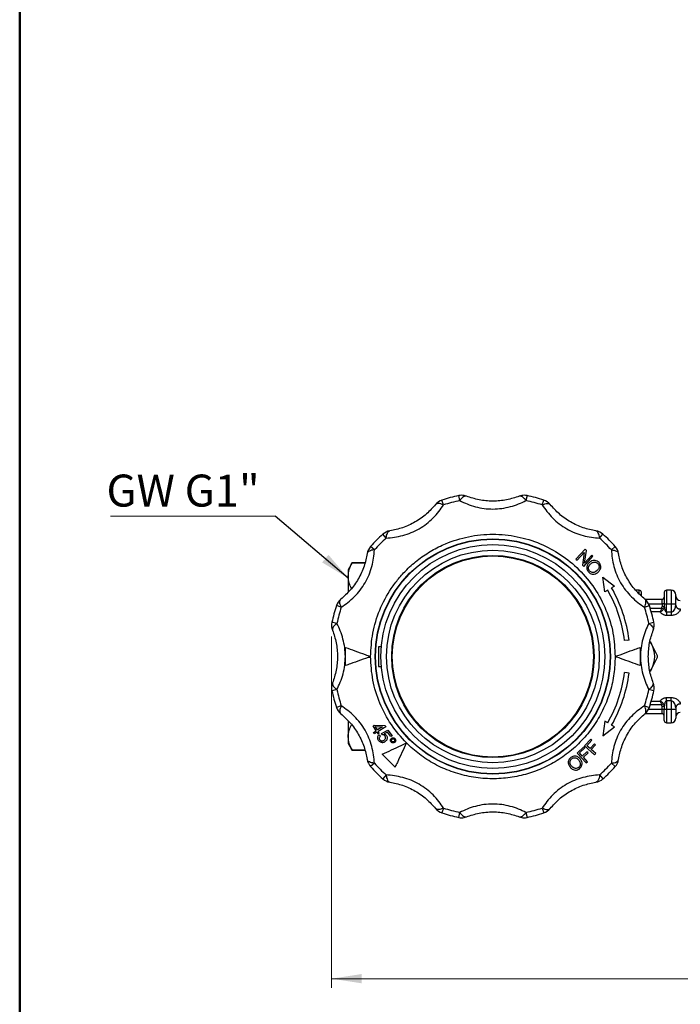
# Model space of a CAD drawing. Units: millimetres. Extents: x 10 to 416, y 10 to 287.
# Drawn here: x 10 to 82, y 83 to 190 of the extents above; entities that cross this region are included whole.
import ezdxf

# ---------------------------------------------------------------- set-up
doc = ezdxf.new("R2010")
doc.units = ezdxf.units.MM
doc.header["$PDSIZE"] = -1
doc.styles.add('SLDTEXTSTYLE1', font='TXT', dxfattribs={"width": 0.75})
doc.dimstyles.new('SLDDIMSTYLE0', dxfattribs={"dimtxt": 3.5, "dimasz": 3.302, "dimexe": 0, "dimexo": 0.0625, "dimgap": 0.875, "dimtad": 1, "dimlfac": 2, "dimrnd": 1e-09, "dimzin": 12, "dimdsep": 46, "dimtxsty": 'SLDTEXTSTYLE1', "dimsah": 1, "dimcen": 0.09, "dimadec": 0, "dimazin": 3, "dimtfac": 1, "dimtofl": 0, "dimtmove": 0, "dimatfit": 3, "dimfxl": 1, "dimfrac": 2, "dimtolj": 1, "dimtzin": 12, "dimarcsym": 0})
doc.dimstyles.new('SLDDIMSTYLE1', dxfattribs={"dimtxt": 0.18, "dimasz": 3.302, "dimexe": 0, "dimexo": 0.0625, "dimgap": 0, "dimtad": 0, "dimtih": 1, "dimtoh": 1, "dimdec": 0, "dimrnd": 1e-09, "dimzin": 0, "dimdsep": 46, "dimtxsty": 'Standard', "dimsah": 1, "dimcen": 0.09, "dimadec": 0, "dimazin": 0, "dimtfac": 3.302, "dimtdec": 0, "dimtofl": 0, "dimtmove": 0, "dimatfit": 3, "dimfxl": 1, "dimfrac": 2, "dimtolj": 1, "dimtzin": 0, "dimarcsym": 0})

# ---------------------------------------------------------------- blocks, each defined once
blk = doc.blocks.new('_D')
at = {"color": 150, "linetype": 'Continuous', "lineweight": 0}
for p, q in [((44.12, 122.76), (44.12, 84.32)), ((249.9, 121.29), (249.9, 84.32)), ((44.12, 85.32), (249.9, 85.32))]:
    blk.add_line(p, q, dxfattribs=at)
at = {"color": 150, "linetype": 'Continuous', "lineweight": 18}
for points in [[(44.12, 85.32), (47.42, 84.81), (47.42, 85.83)], [(249.9, 85.32), (246.59, 85.83), (246.59, 84.81)]]:
    blk.add_solid(points, dxfattribs=at)
at = {"color": 150, "linetype": 'Continuous', "lineweight": 18, "insert": (143.13, 89.83), "char_height": 3.5, "attachment_point": 1, "style": 'SLDTEXTSTYLE1'}
blk.add_mtext('412', dxfattribs=at)
blk = doc.blocks.new('SW_NOTE_0_4')
at = {"color": 0, "linetype": 'Continuous', "lineweight": 0}
blk.add_line((-18.03, 0), (0, 0), dxfattribs=at)
at = {"color": 0, "linetype": 'Continuous', "lineweight": 0, "insert": (-18.46, 4.54), "char_height": 3.5, "attachment_point": 1, "style": 'SLDTEXTSTYLE1'}
blk.add_mtext('GW G1"', dxfattribs=at)

msp = doc.modelspace()

# ---------------------------------------------------------------- linework, layer by layer
at = {"color": 7, "linetype": 'Continuous', "lineweight": 50}
msp.add_line((10, 10), (10, 287), dxfattribs=at)
at = {"color": 7, "linetype": 'Continuous', "lineweight": 25}
for p, q in [((58.133, 137.6239), (58.0161, 138.1741)), ((65.4951, 138.1741), (65.3783, 137.6239)), ((56.3644, 137.15), (56.1905, 137.6849)), ((67.1468, 137.15), (67.3208, 137.6849)), ((50.0898, 133.5274), (49.7135, 133.9454)), ((73.4215, 133.5274), (73.7978, 133.9454)), ((48.7951, 132.2327), (48.377, 132.609)), ((74.7161, 132.2327), (75.1342, 132.609)), ((71.8343, 132.3189), (70.8322, 131.2176)), ((70.9719, 131.0905), (71.7585, 131.955)), ((71.7585, 131.955), (71.5503, 130.5641)), ((71.6999, 130.428), (72.702, 131.5292)), ((71.7748, 130.791), (71.9839, 132.1828)), ((72.5623, 131.6563), (71.7748, 130.791)), ((71.9839, 132.1828), (71.8343, 132.3189)), ((72.702, 131.5292), (72.5623, 131.6563)), ((46.3636, 130.8168), (45.9306, 130.0668)), ((47.7556, 130.8168), (46.3636, 130.8168)), ((46.3636, 130.8165), (47.7555, 130.8165)), ((70.8322, 131.2176), (70.9719, 131.0905)), ((71.5503, 130.5641), (71.6999, 130.428)), ((45.9306, 130.0668), (45.9306, 129.3437)), ((45.9306, 129.3437), (45.9306, 127.6637)), ((73.9914, 127.6312), (73.7795, 129.2409)), ((73.7795, 129.2409), (75.0676, 128.2525)), ((75.0676, 128.2525), (74.746, 128.0668)), ((74.313, 127.8168), (73.9914, 127.6312)), ((77.7556, 127.8168), (77.3729, 127.8168)), ((80.7556, 127.8168), (80.7556, 126.3168)), ((81.2556, 127.8168), (80.7556, 127.8168)), ((81.2556, 127.8168), (81.2556, 126.3168)), ((45.1725, 125.9581), (44.6375, 126.132)), ((78.3388, 125.9581), (78.8737, 126.132)), ((80.2556, 126.8168), (78.4119, 126.8168)), ((80.2556, 126.3168), (80.2556, 126.8168)), ((80.2556, 126.3168), (80.2556, 126.0284)), ((80.5056, 126.3168), (80.2556, 126.3168)), ((80.5056, 126.3168), (80.5056, 126.0284)), ((80.5056, 126.3168), (80.7556, 126.3168)), ((80.7556, 125.429), (80.7556, 126.3168)), ((80.7556, 126.3168), (81.2556, 126.3168)), ((81.2556, 126.3168), (81.2556, 125.429)), ((81.2556, 126.3168), (81.7556, 126.3168)), ((81.7556, 126.1918), (81.7556, 126.3168)), ((80.4134, 125.7411), (80.2132, 125.848)), ((80.2556, 126.0284), (80.5056, 126.0284)), ((80.4831, 125.8814), (80.5056, 126.0284)), ((80.5056, 126.0284), (80.5192, 125.9347)), ((80.7556, 125.429), (80.7556, 125.0621)), ((81.2556, 125.429), (80.7556, 125.429)), ((81.2556, 125.0621), (80.7556, 125.0621)), ((81.2556, 125.429), (81.2556, 125.0621)), ((44.6986, 124.1895), (44.1484, 124.3064)), ((78.8127, 124.1895), (79.3629, 124.3064)), ((76.6467, 122.3716), (76.1483, 122.328)), ((76.4822, 122.3519), (76.6456, 122.38)), ((79.1083, 121.9418), (78.9412, 122.2198)), ((78.9477, 122.1998), (79.1083, 121.9418)), ((79.7472, 120.6564), (79.1083, 121.9418)), ((49.2556, 121.6418), (49.2556, 119.4918)), ((49.5529, 121.6418), (49.2556, 121.6418)), ((77.8806, 121.5678), (77.8806, 119.5659)), ((48.1615, 120.4871), (48.3659, 120.4871)), ((75.2693, 120.5056), (75.269, 120.6195)), ((79.1083, 119.1918), (79.7472, 120.4773)), ((49.2556, 119.4918), (49.5529, 119.4918)), ((76.6467, 118.7621), (76.1483, 118.8057)), ((76.6456, 118.7537), (76.5133, 118.7751)), ((78.9408, 118.9132), (79.1083, 119.1918)), ((79.1083, 119.1918), (78.9554, 118.9449)), ((44.6986, 116.9442), (44.1484, 116.8273)), ((79.3629, 116.8273), (78.8127, 116.9442)), ((80.4134, 115.3926), (80.2132, 115.2857)), ((80.7556, 116.0716), (81.2556, 116.0716)), ((80.7556, 115.7047), (80.7556, 116.0716)), ((81.2556, 115.7047), (80.7556, 115.7047)), ((80.7556, 115.7047), (80.7556, 114.8168)), ((81.2556, 115.7047), (81.2556, 116.0716)), ((81.2556, 115.7047), (81.2556, 114.8168)), ((45.1725, 115.1756), (44.6375, 115.0017)), ((78.3388, 115.1756), (78.8737, 115.0017)), ((78.4119, 114.3168), (80.2556, 114.3168)), ((80.2556, 114.8168), (80.2556, 115.1053)), ((80.5056, 115.1053), (80.2556, 115.1053)), ((80.2556, 114.8168), (80.5056, 114.8168)), ((80.2556, 114.3168), (80.2556, 114.8168)), ((80.5056, 115.1053), (80.4831, 115.2523)), ((80.5193, 115.199), (80.5056, 115.1053)), ((80.5056, 115.1053), (80.5056, 114.8168)), ((80.5056, 114.8168), (80.7556, 114.8168)), ((80.7556, 114.8168), (81.2556, 114.8168)), ((80.7556, 114.8168), (80.7556, 113.3168)), ((81.2556, 114.8168), (81.7556, 114.8168)), ((81.2556, 114.8168), (81.2556, 113.3168)), ((81.7556, 114.9418), (81.7556, 114.8168)), ((45.9306, 113.4722), (45.9306, 111.79)), ((73.9914, 113.5025), (73.7795, 111.8928)), ((74.313, 113.3168), (73.9914, 113.5025)), ((80.7556, 113.3168), (81.2556, 113.3168)), ((48.6459, 112.9827), (48.7869, 113.0711)), ((48.987, 112.4391), (48.6459, 112.9827)), ((48.6871, 112.251), (48.987, 112.4391)), ((48.7836, 112.0975), (48.6871, 112.251)), ((49.0834, 112.2856), (48.7836, 112.0975)), ((48.7869, 113.0711), (49.9572, 113.0089)), ((49.1279, 112.5275), (48.8818, 112.9199)), ((48.8818, 112.9199), (49.6928, 112.8818)), ((49.0834, 112.2856), (49.1895, 112.1161)), ((49.6928, 112.8818), (49.1279, 112.5275)), ((49.1895, 112.1161), (49.3304, 112.2045)), ((50.0363, 112.8833), (49.2244, 112.3739)), ((49.3304, 112.2045), (49.2244, 112.3739)), ((49.5822, 112.1619), (50.2829, 112.4993)), ((49.6663, 112.0104), (49.5822, 112.1619)), ((50.2294, 112.2781), (49.8598, 112.1054)), ((49.9572, 113.0089), (50.0363, 112.8833)), ((50.5816, 111.8004), (50.2294, 112.2781)), ((50.2829, 112.4993), (50.7219, 111.9037)), ((73.7795, 111.8928), (75.0676, 112.8812)), ((75.0676, 112.8812), (74.746, 113.0668)), ((45.9306, 111.79), (45.9306, 111.0668)), ((45.9306, 111.0668), (46.3636, 110.3168)), ((49.3105, 112.002), (49.4376, 111.8572)), ((50.7219, 111.9037), (50.5816, 111.8004)), ((72.4562, 111.5268), (71.787, 110.7837)), ((72.0481, 110.8125), (72.586, 111.4099)), ((72.8543, 111.0223), (72.3892, 110.5054)), ((72.586, 111.4099), (72.4562, 111.5268)), ((72.9844, 110.9051), (72.8543, 111.0223)), ((47.7554, 110.3172), (46.3636, 110.3172)), ((46.3636, 110.3172), (46.3636, 110.3168)), ((46.3636, 110.3168), (47.7555, 110.3168)), ((71.6907, 110.689), (70.9573, 110.0051)), ((70.9573, 110.0051), (71.9711, 108.9177)), ((71.2208, 110.0111), (71.8103, 110.5607)), ((71.5348, 109.6743), (71.2208, 110.0111)), ((72.045, 110.1499), (71.5348, 109.6743)), ((71.6544, 109.546), (72.1646, 110.0216)), ((71.8103, 110.5607), (71.6907, 110.689)), ((71.787, 110.7837), (72.8883, 109.7921)), ((72.1646, 110.0216), (72.045, 110.1499)), ((72.3892, 110.5054), (72.0481, 110.8125)), ((72.5193, 110.3883), (72.9844, 110.9051)), ((73.0196, 109.9378), (72.5193, 110.3883)), ((72.8883, 109.7921), (73.0196, 109.9378)), ((48.7951, 108.901), (48.377, 108.5247)), ((51.0613, 108.457), (49.6458, 109.8725)), ((72.115, 109.052), (71.6544, 109.546)), ((71.9711, 108.9177), (72.115, 109.052)), ((74.7161, 108.901), (75.1342, 108.5247)), ((50.0898, 107.6063), (49.7135, 107.1883)), ((73.4215, 107.6063), (73.7978, 107.1883)), ((56.3644, 103.9837), (56.1905, 103.4487)), ((58.0161, 102.9596), (58.133, 103.5098)), ((65.3783, 103.5098), (65.4951, 102.9596)), ((67.1468, 103.9837), (67.3208, 103.4487))]:
    msp.add_line(p, q, dxfattribs=at)
at = {"color": 8, "linetype": 'Continuous', "lineweight": 25}
for p, q in [((77.7556, 127.4607), (77.7556, 127.8168)), ((78.7997, 126.3168), (80.2556, 126.3168)), ((78.9635, 125.848), (80.2132, 125.848)), ((80.0485, 125.4494), (79.0808, 125.4494)), ((80.4134, 125.7411), (80.4831, 125.8814)), ((80.2132, 115.2857), (78.9635, 115.2857)), ((79.0808, 115.6843), (80.0485, 115.6843)), ((80.4831, 115.2523), (80.4134, 115.3926)), ((78.7997, 114.8168), (80.2556, 114.8168))]:
    msp.add_line(p, q, dxfattribs=at)
at = {"color": 7, "linetype": 'Continuous', "lineweight": 25}
for radius in [12.875, 12.8357, 12.25, 11.6313, 11.067, 11]:
    msp.add_circle((61.7556, 120.5668), radius, dxfattribs=at)
for centre, radius, start, end in [((61.7556, 120.5668), 18, 101.990567, 108.009433), ((58.3277, 136.7068), 1.5, 90, 101.990567), ((58.3277, 136.7068), 1.5, 68.848818, 90), ((65.1835, 136.7068), 1.5, 90, 111.151182), ((65.1835, 136.7068), 1.5, 78.009433, 90), ((61.7556, 120.5668), 18, 71.990567, 78.009433), ((56.6543, 136.2584), 1.5, 108.009433, 141.151182), ((61.7556, 120.5668), 17.4375, 101.990567, 108.009433), ((61.7556, 120.5668), 17.4375, 71.990567, 78.009433), ((66.857, 136.2584), 1.5, 38.848818, 71.990567), ((61.7556, 120.5668), 18, 131.990567, 138.009433), ((50.717, 132.8306), 1.5, 98.848818, 131.990567), ((72.7943, 132.8306), 1.5, 48.009433, 81.151182), ((61.7556, 120.5668), 18, 41.990567, 48.009433), ((49.4919, 131.6055), 1.5, 138.009433, 171.151182), ((61.7556, 120.5668), 17.4375, 131.990567, 138.009433), ((61.7556, 120.5668), 17.4375, 41.990567, 48.009433), ((74.0193, 131.6055), 1.5, 8.848818, 41.990567), ((61.7556, 120.5668), 14.5, 6.976108, 30), ((61.7556, 120.5668), 15, 6.910213, 30), ((77.7556, 127.5668), 0.25, 0, 90), ((80.7556, 127.5668), 0.25, 90, 180), ((81.2556, 127.3168), 0.5, 0, 90), ((82.2556, 127.1918), 0.5, 180, 270), ((61.7556, 120.5668), 18, 161.990567, 168.009433), ((46.064, 125.6682), 1.5, 128.848818, 161.990567), ((77.4472, 125.6682), 1.5, 18.009433, 51.151182), ((61.7556, 120.5668), 18, 11.990567, 18.009433), ((80.2556, 127.0668), 0.25, 270, 0), ((82.2207, 126.2329), 0.4669, 185.048665, 274.285051), ((61.7556, 120.5668), 17.4375, 161.990567, 168.009433), ((61.7556, 120.5668), 17.4375, 11.990567, 18.009433), ((45.6156, 123.9947), 1.5, 168.009433, 201.151182), ((77.8956, 123.9947), 1.5, 338.848818, 11.990567), ((76.5888, 120.5668), 2.8703, 331.376708, 28.623292), ((76.4627, 120.5668), 3.2857, 358.438004, 1.561996), ((61.7556, 120.5668), 14.5, 330, 353.023892), ((61.7556, 120.5668), 15, 330, 353.089787), ((45.6156, 117.139), 1.5, 158.848818, 191.990567), ((77.8956, 117.139), 1.5, 348.009433, 21.151182), ((61.7556, 120.5668), 18, 191.990567, 198.009433), ((61.7556, 120.5668), 17.4375, 191.990567, 198.009433), ((61.7556, 120.5668), 17.4375, 341.990567, 348.009433), ((61.7556, 120.5668), 18, 341.990567, 348.009433), ((82.2207, 114.9008), 0.4669, 85.714949, 174.951335), ((46.064, 115.4655), 1.5, 198.009433, 231.151182), ((77.4472, 115.4655), 1.5, 308.848818, 341.990567), ((80.2556, 114.0668), 0.25, 0, 90), ((82.2556, 113.9418), 0.5, 90, 180), ((80.7556, 113.5668), 0.25, 180, 270), ((81.2556, 113.8168), 0.5, 270, 0), ((49.4919, 109.5282), 1.5, 188.848818, 221.990567), ((61.7556, 120.5668), 17.4375, 221.990567, 228.009433), ((61.7556, 120.5668), 17.4375, 311.990567, 318.009433), ((74.0193, 109.5282), 1.5, 318.009433, 351.151182), ((61.7556, 120.5668), 18, 221.990567, 228.009433), ((61.7556, 120.5668), 18, 311.990567, 318.009433), ((50.717, 108.3031), 1.5, 228.009433, 261.151182), ((72.7943, 108.3031), 1.5, 278.848818, 311.990567), ((56.6543, 104.8753), 1.5, 218.848818, 251.990567), ((61.7556, 120.5668), 18, 251.990567, 258.009433), ((61.7556, 120.5668), 17.4375, 251.990567, 258.009433), ((61.7556, 120.5668), 17.4375, 281.990567, 288.009433), ((61.7556, 120.5668), 18, 281.990567, 288.009433), ((66.857, 104.8753), 1.5, 288.009433, 321.151182), ((58.3277, 104.4268), 1.5, 258.009433, 270), ((58.3277, 104.4268), 1.5, 270, 291.151182), ((65.1835, 104.4268), 1.5, 248.848818, 270), ((65.1835, 104.4268), 1.5, 270, 281.990567)]:
    msp.add_arc(centre, radius, start, end, dxfattribs=at)
for points, knots in [([(58.869, 138.1058), (58.8188, 138.1155), (58.7167, 138.1351), (58.5282, 138.0468), (58.3281, 137.8807), (58.1973, 137.7085), (58.133, 137.6239)], [0, 0, 0, 0, 0.2458911, 0.5, 0.7541089, 1, 1, 1, 1]), ([(64.6423, 138.1058), (64.192, 137.9564), (63.2889, 137.657), (61.7537, 137.5215), (60.2187, 137.6582), (59.3197, 137.9563), (58.869, 138.1058)], [0, 0, 0, 0, 0.249899991, 0.501111165, 0.749886269, 1, 1, 1, 1]), ([(65.3783, 137.6239), (65.314, 137.7085), (65.1832, 137.8807), (64.9831, 138.0468), (64.7946, 138.1351), (64.6925, 138.1155), (64.6423, 138.1058)], [0, 0, 0, 0, 0.2458911, 0.5, 0.7541089, 1, 1, 1, 1]), ([(50.0898, 133.5274), (50.3861, 133.5513), (50.9795, 133.5992), (51.9104, 133.7928), (52.8264, 134.0968), (53.7026, 134.5254), (54.5113, 135.0711), (55.2299, 135.7121), (55.8595, 136.4186), (56.1954, 136.9051), (56.3644, 137.15)], [0, 0, 0, 0, 0.12535286, 0.25105989, 0.37574574, 0.50032205, 0.62589512, 0.75067838, 0.87451835, 1, 1, 1, 1]), ([(55.4861, 137.1993), (55.1707, 136.8448), (54.5385, 136.134), (53.2766, 135.249), (51.879, 134.5999), (50.9513, 134.4086), (50.4863, 134.3127)], [0, 0, 0, 0, 0.24989999, 0.50111116, 0.74988627, 1, 1, 1, 1]), ([(56.3644, 137.15), (56.2622, 137.1929), (56.0631, 137.2764), (55.8076, 137.3183), (55.6033, 137.3009), (55.5247, 137.2328), (55.4861, 137.1993)], [0, 0, 0, 0, 0.2568308, 0.4999991, 0.75410846, 1, 1, 1, 1]), ([(58.133, 137.6239), (58.4015, 137.4965), (58.9394, 137.2413), (59.8424, 136.9434), (60.7877, 136.7488), (61.7607, 136.6818), (62.734, 136.75), (63.6768, 136.9459), (64.5753, 137.2429), (65.1094, 137.4963), (65.3783, 137.6239)], [0, 0, 0, 0, 0.12535286, 0.25105989, 0.37574574, 0.50032205, 0.62589512, 0.75067838, 0.87451835, 1, 1, 1, 1]), ([(67.1468, 137.15), (67.2491, 137.1929), (67.4482, 137.2764), (67.7036, 137.3183), (67.908, 137.3009), (67.9866, 137.2328), (68.0252, 137.1993)], [0, 0, 0, 0, 0.25682283, 0.49999911, 0.75410846, 1, 1, 1, 1]), ([(67.1468, 137.15), (67.3157, 136.9054), (67.6539, 136.4154), (68.287, 135.706), (69.0083, 135.0648), (69.8175, 134.5202), (70.6945, 134.0927), (71.6089, 133.791), (72.5355, 133.5989), (73.1249, 133.5513), (73.4215, 133.5274)], [0, 0, 0, 0, 0.12535286, 0.25105989, 0.37574574, 0.50032205, 0.62589512, 0.75067838, 0.87451835, 1, 1, 1, 1]), ([(73.025, 134.3127), (72.5603, 134.4085), (71.6286, 134.6007), (70.2313, 135.251), (68.9703, 136.1368), (68.3408, 136.8445), (68.0252, 137.1993)], [0, 0, 0, 0, 0.24989999, 0.50111116, 0.74988627, 1, 1, 1, 1]), ([(48.3806, 120.5668), (48.4282, 121.4217), (48.5249, 123.1595), (49.3125, 125.6942), (50.3582, 127.6663), (51.4252, 129.0974), (52.4151, 130.1809), (53.6193, 131.2293), (55.0481, 132.1803), (56.8528, 133.0743), (59.0944, 133.7643), (61.7556, 134.0315), (64.417, 133.7642), (66.9288, 132.9913), (69.2207, 131.7641), (71.2468, 130.1128), (72.9446, 128.0593), (74.1987, 125.6944), (74.9864, 123.1595), (75.0831, 121.4217), (75.1306, 120.5668)], [0, 0, 0, 0, 0.0610267, 0.12406491, 0.18794516, 0.21971002, 0.25148094, 0.29271044, 0.33353315, 0.37386492, 0.43635394, 0.5000923, 0.56383066, 0.62631968, 0.68678261, 0.74859839, 0.81205484, 0.87593509, 0.9389733, 1, 1, 1, 1]), ([(50.0898, 133.5274), (50.1032, 133.6328), (50.1304, 133.8473), (50.2206, 134.0912), (50.3397, 134.262), (50.4379, 134.296), (50.4863, 134.3127)], [0, 0, 0, 0, 0.2458911, 0.5, 0.7541089, 1, 1, 1, 1]), ([(73.4215, 133.5274), (73.4081, 133.6328), (73.3809, 133.8473), (73.2906, 134.0912), (73.1716, 134.262), (73.0733, 134.296), (73.025, 134.3127)], [0, 0, 0, 0, 0.2458911, 0.5, 0.7541089, 1, 1, 1, 1]), ([(48.0098, 131.8362), (47.914, 131.3716), (47.7218, 130.4398), (47.0715, 129.0425), (46.1857, 127.7815), (45.4779, 127.152), (45.1231, 126.8364)], [0, 0, 0, 0, 0.249899991, 0.501111165, 0.749886269, 1, 1, 1, 1]), ([(45.1725, 125.9581), (45.4171, 126.1269), (45.9071, 126.4652), (46.6165, 127.0983), (47.2577, 127.8196), (47.8022, 128.6287), (48.2298, 129.5057), (48.5315, 130.4202), (48.7236, 131.3468), (48.7712, 131.9361), (48.7951, 132.2327)], [0, 0, 0, 0, 0.125352861, 0.251059886, 0.375745739, 0.500322055, 0.62589512, 0.750678385, 0.874518345, 1, 1, 1, 1]), ([(48.7951, 132.2327), (48.6904, 132.2194), (48.4759, 132.1922), (48.2382, 132.1047), (48.0639, 131.9861), (48.0286, 131.8883), (48.0098, 131.8362)], [0, 0, 0, 0, 0.244076726, 0.500007275, 0.733926158, 1, 1, 1, 1]), ([(74.7161, 132.2327), (74.7401, 131.9364), (74.788, 131.343), (74.9816, 130.412), (75.2856, 129.4961), (75.7141, 128.6199), (76.2599, 127.8112), (76.9009, 127.0926), (77.6073, 126.463), (78.0939, 126.1271), (78.3388, 125.9581)], [0, 0, 0, 0, 0.12535286, 0.25105989, 0.37574574, 0.50032205, 0.62589512, 0.75067838, 0.87451835, 1, 1, 1, 1]), ([(74.7161, 132.2327), (74.8209, 132.2194), (75.0354, 132.1922), (75.273, 132.1047), (75.4473, 131.9861), (75.4827, 131.8883), (75.5015, 131.8362)], [0, 0, 0, 0, 0.244069908, 0.500007283, 0.733917236, 1, 1, 1, 1]), ([(78.3881, 126.8364), (78.0336, 127.1517), (77.3228, 127.784), (76.4378, 129.0459), (75.7887, 130.4435), (75.5974, 131.3712), (75.5015, 131.8362)], [0, 0, 0, 0, 0.249899991, 0.501111165, 0.749886269, 1, 1, 1, 1]), ([(45.9306, 129.3437), (45.9507, 129.5899), (45.991, 130.0853), (46.2389, 130.5718), (46.3636, 130.8165)], [0, 0, 0, 0, 0.4969745, 1, 1, 1, 1]), ([(72.322, 130.8629), (72.2403, 130.7768), (72.1067, 130.6359), (72.0228, 130.3726), (72.0324, 130.1459), (72.1058, 129.9561), (72.1822, 129.859), (72.2141, 129.8184)], [0, 0, 0, 0, 0.30263503, 0.49476312, 0.68767312, 0.86933688, 1, 1, 1, 1]), ([(72.3406, 129.9314), (72.3055, 129.9817), (72.2356, 130.0821), (72.2035, 130.26), (72.2423, 130.4414), (72.3346, 130.5913), (72.4197, 130.6746), (72.4557, 130.7099)], [0, 0, 0, 0, 0.20555323, 0.40969986, 0.58960647, 0.82611884, 1, 1, 1, 1]), ([(73.3686, 130.8386), (73.3053, 130.8969), (73.1791, 131.0132), (72.9412, 131.0936), (72.6913, 131.0793), (72.4838, 130.991), (72.3672, 130.8987), (72.322, 130.8629)], [0, 0, 0, 0, 0.214781072, 0.428208495, 0.617020511, 0.851362314, 1, 1, 1, 1]), ([(72.4557, 130.7099), (72.5382, 130.7732), (72.6658, 130.8711), (72.8813, 130.9058), (73.0486, 130.8768), (73.1685, 130.8023), (73.2251, 130.7445), (73.2433, 130.7259)], [0, 0, 0, 0, 0.349276106, 0.539663538, 0.730322936, 0.913117735, 1, 1, 1, 1]), ([(73.2433, 130.7259), (73.2769, 130.6779), (73.3441, 130.582), (73.3789, 130.4102), (73.353, 130.2334), (73.2663, 130.0818), (73.1833, 129.9992), (73.1459, 129.962)], [0, 0, 0, 0, 0.19900107, 0.39782503, 0.58913484, 0.81493045, 1, 1, 1, 1]), ([(73.2784, 129.8082), (73.3502, 129.8864), (73.4763, 130.0239), (73.5601, 130.2812), (73.5493, 130.5202), (73.4708, 130.7101), (73.3962, 130.8038), (73.3686, 130.8386)], [0, 0, 0, 0, 0.27563215, 0.48445945, 0.69436351, 0.88676592, 1, 1, 1, 1]), ([(46.2947, 128.0282), (46.1996, 128.2179), (45.9817, 128.6522), (45.949, 129.0946), (45.9306, 129.3437)], [0, 0, 0, 0, 0.436736676, 1, 1, 1, 1]), ([(72.2141, 129.8184), (72.2776, 129.7606), (72.397, 129.6517), (72.6242, 129.5685), (72.8632, 129.57), (73.0889, 129.6605), (73.2164, 129.7599), (73.2784, 129.8082)], [0, 0, 0, 0, 0.21256775, 0.40023677, 0.5888189, 0.79981166, 1, 1, 1, 1]), ([(73.1459, 129.962), (73.072, 129.9024), (72.9575, 129.81), (72.7624, 129.7481), (72.6041, 129.763), (72.4547, 129.8211), (72.3792, 129.8941), (72.3406, 129.9314)], [0, 0, 0, 0, 0.314087431, 0.486518785, 0.660008475, 0.826436666, 1, 1, 1, 1]), ([(78.0056, 127.2058), (78.0056, 127.2604), (78.0056, 127.3715), (78.0056, 127.5232), (78.0056, 127.5497), (78.0056, 127.5668)], [0, 0, 0, 0, 0.25428649, 0.51714255, 1, 1, 1, 1]), ([(80.5056, 127.5668), (80.5056, 127.5501), (80.5056, 127.5241), (80.5056, 127.3685), (80.5056, 127.207), (80.5056, 127.0081), (80.5056, 126.7168), (80.5056, 126.474), (80.5056, 126.3168)], [0, 0, 0, 0, 0.23944295, 0.36965298, 0.49999994, 0.63021003, 0.76055705, 1, 1, 1, 1]), ([(81.7556, 126.3168), (81.7556, 126.4426), (81.7556, 126.6367), (81.7556, 126.8698), (81.7556, 127.0289), (81.7556, 127.1581), (81.7556, 127.2827), (81.7556, 127.3034), (81.7556, 127.3168)], [0, 0, 0, 0, 0.23944295, 0.36963586, 0.49999992, 0.63019291, 0.76055705, 1, 1, 1, 1]), ([(45.1725, 125.9581), (45.1313, 126.0561), (45.0476, 126.2554), (45.0038, 126.5118), (45.0216, 126.7192), (45.0897, 126.7978), (45.1231, 126.8364)], [0, 0, 0, 0, 0.2458911, 0.5, 0.7541089, 1, 1, 1, 1]), ([(78.3388, 125.9581), (78.3799, 126.0561), (78.4636, 126.2554), (78.5074, 126.5118), (78.4897, 126.7192), (78.4216, 126.7978), (78.3881, 126.8364)], [0, 0, 0, 0, 0.245891096, 0.5, 0.754108904, 1, 1, 1, 1]), ([(81.2556, 125.429), (81.2761, 125.4305), (81.3184, 125.4335), (81.4061, 125.4657), (81.5348, 125.5624), (81.6523, 125.7445), (81.7382, 125.9695), (81.7498, 126.1178), (81.7556, 126.1918)], [0, 0, 0, 0, 0.054550391, 0.113188959, 0.250517505, 0.499955817, 0.750088046, 1, 1, 1, 1]), ([(80.2132, 125.848), (80.2028, 125.8122), (80.1802, 125.734), (80.1385, 125.6245), (80.098, 125.5364), (80.0683, 125.4812), (80.0535, 125.4574), (80.0485, 125.4494)], [0, 0, 0, 0, 0.22823799, 0.49855033, 0.74892678, 0.91583652, 1, 1, 1, 1]), ([(80.0485, 125.4494), (80.0816, 125.4652), (80.1474, 125.4966), (80.2453, 125.5647), (80.3385, 125.6452), (80.3882, 125.7088), (80.4134, 125.7411)], [0, 0, 0, 0, 0.24775254, 0.49387381, 0.74299061, 1, 1, 1, 1]), ([(80.7556, 125.0621), (80.7145, 125.0637), (80.6315, 125.0671), (80.4728, 125.1026), (80.298, 125.1807), (80.1378, 125.3072), (80.0783, 125.402), (80.0485, 125.4494)], [0, 0, 0, 0, 0.12432619, 0.25083902, 0.50081056, 0.75053408, 1, 1, 1, 1]), ([(80.2132, 125.848), (80.2256, 125.8759), (80.2511, 125.9333), (80.2541, 125.996), (80.2556, 126.0284)], [0, 0, 0, 0, 0.48508598, 1, 1, 1, 1]), ([(82.2556, 125.7673), (82.2411, 125.6905), (82.2119, 125.5367), (81.9986, 125.3044), (81.7293, 125.1485), (81.4666, 125.0729), (81.3253, 125.0656), (81.2556, 125.0621)], [0, 0, 0, 0, 0.249642187, 0.499675665, 0.749078341, 0.876384231, 1, 1, 1, 1]), ([(44.6986, 124.1895), (44.6139, 124.1252), (44.4418, 123.9944), (44.2757, 123.7943), (44.1873, 123.6058), (44.207, 123.5037), (44.2167, 123.4535)], [0, 0, 0, 0, 0.2458911, 0.5, 0.7541089, 1, 1, 1, 1]), ([(45.6181, 120.5668), (45.605, 120.893), (45.5788, 121.5433), (45.3753, 122.4868), (45.0802, 123.386), (44.8264, 123.9205), (44.6986, 124.1895)], [0, 0, 0, 0, 0.25130696, 0.50103949, 0.74887726, 1, 1, 1, 1]), ([(78.8127, 124.1895), (78.6852, 123.9211), (78.4299, 123.3836), (78.1342, 122.4812), (77.9319, 121.5366), (77.906, 120.89), (77.8931, 120.5668)], [0, 0, 0, 0, 0.25054503, 0.5017972, 0.75101448, 1, 1, 1, 1]), ([(78.8127, 124.1895), (78.8973, 124.1252), (79.0695, 123.9944), (79.2356, 123.7943), (79.3239, 123.6058), (79.3042, 123.5037), (79.2946, 123.4535)], [0, 0, 0, 0, 0.245891096, 0.5, 0.754108904, 1, 1, 1, 1]), ([(44.2167, 123.4535), (44.366, 123.0032), (44.6655, 122.1002), (44.801, 120.5649), (44.6643, 119.03), (44.3662, 118.1309), (44.2167, 117.6802)], [0, 0, 0, 0, 0.24989999, 0.50111116, 0.74988627, 1, 1, 1, 1]), ([(78.7556, 120.5668), (78.7819, 121.0772), (78.8347, 122.1005), (79.141, 123.0017), (79.2946, 123.4535)], [0, 0, 0, 0, 0.49867752, 1, 1, 1, 1]), ([(45.6306, 119.5659), (45.6306, 119.8996), (45.6306, 120.5668), (45.6306, 121.2341), (45.6306, 121.5678)], [0, 0, 0, 0, 0.49999998, 1, 1, 1, 1]), ([(45.6306, 121.5678), (45.9736, 121.4429), (46.6697, 121.1896), (47.6086, 120.8478), (48.184, 120.6384), (48.3806, 120.5668)], [0, 0, 0, 0, 0.38993552, 0.79148418, 1, 1, 1, 1]), ([(75.1306, 120.5668), (75.499, 120.7009), (76.2462, 120.9729), (77.1686, 121.3086), (77.6992, 121.5017), (77.8806, 121.5678)], [0, 0, 0, 0, 0.39023241, 0.79148702, 1, 1, 1, 1]), ([(44.6986, 116.9442), (44.8261, 117.2126), (45.0814, 117.7501), (45.3771, 118.6525), (45.5794, 119.5971), (45.6052, 120.2437), (45.6181, 120.5668)], [0, 0, 0, 0, 0.250545031, 0.501797197, 0.751014478, 1, 1, 1, 1]), ([(48.3806, 120.5668), (48.0123, 120.4328), (47.2651, 120.1608), (46.3426, 119.8251), (45.8121, 119.632), (45.6306, 119.5659)], [0, 0, 0, 0, 0.39023241, 0.79148702, 1, 1, 1, 1]), ([(52.2981, 111.1093), (51.7192, 111.7568), (50.55, 113.0645), (49.3281, 115.4192), (48.5271, 117.9482), (48.4291, 119.6996), (48.3806, 120.5668)], [0, 0, 0, 0, 0.24757486, 0.5, 0.75242514, 1, 1, 1, 1]), ([(75.1306, 120.5668), (75.1047, 119.9354), (75.052, 118.6514), (74.619, 116.7399), (73.9135, 114.8698), (72.9188, 113.1077), (71.6713, 111.5155), (70.2152, 110.1439), (68.6088, 109.0271), (66.8912, 108.1686), (65.0695, 107.5611), (63.1439, 107.2149), (61.1445, 107.1551), (59.1365, 107.3988), (57.1871, 107.9415), (55.3659, 108.765), (53.7081, 109.8105), (52.7629, 110.6811), (52.2981, 111.1093)], [0, 0, 0, 0, 0.06011983, 0.12223448, 0.185754, 0.25, 0.314246, 0.37776552, 0.43988017, 0.5, 0.56011983, 0.62223448, 0.685754, 0.75, 0.814246, 0.87776552, 0.93988017, 1, 1, 1, 1]), ([(77.8806, 119.5659), (77.5377, 119.6908), (76.8416, 119.9441), (75.9026, 120.2859), (75.3273, 120.4953), (75.1306, 120.5668)], [0, 0, 0, 0, 0.38993552, 0.79148418, 1, 1, 1, 1]), ([(77.8931, 120.5668), (77.9063, 120.2407), (77.9325, 119.5903), (78.1359, 118.6469), (78.431, 117.7477), (78.6849, 117.2132), (78.8127, 116.9442)], [0, 0, 0, 0, 0.25130696, 0.50103949, 0.74887726, 1, 1, 1, 1]), ([(79.2946, 117.6802), (79.1417, 118.1295), (78.8353, 119.0303), (78.7822, 120.0538), (78.7556, 120.5668)], [0, 0, 0, 0, 0.498703814, 1, 1, 1, 1]), ([(44.2167, 117.6802), (44.207, 117.63), (44.1873, 117.5279), (44.2757, 117.3394), (44.4418, 117.1393), (44.6139, 117.0085), (44.6986, 116.9442)], [0, 0, 0, 0, 0.2458911, 0.5, 0.7541089, 1, 1, 1, 1]), ([(78.8127, 116.9442), (78.8973, 117.0085), (79.0695, 117.1393), (79.2356, 117.3394), (79.3239, 117.5279), (79.3042, 117.63), (79.2946, 117.6802)], [0, 0, 0, 0, 0.2458911, 0.5, 0.7541089, 1, 1, 1, 1]), ([(80.0485, 115.6843), (80.0783, 115.7317), (80.1378, 115.8265), (80.298, 115.953), (80.4728, 116.0311), (80.6315, 116.0666), (80.7145, 116.07), (80.7556, 116.0716)], [0, 0, 0, 0, 0.24946579, 0.49918918, 0.7491606, 0.87566156, 1, 1, 1, 1]), ([(80.4134, 115.3926), (80.3882, 115.4249), (80.3385, 115.4885), (80.2453, 115.569), (80.1474, 115.6371), (80.0816, 115.6685), (80.0485, 115.6843)], [0, 0, 0, 0, 0.25700939, 0.50612619, 0.75224746, 1, 1, 1, 1]), ([(80.0485, 115.6843), (80.0535, 115.6763), (80.0829, 115.6289), (80.1294, 115.533), (80.1802, 115.3998), (80.2028, 115.3215), (80.2132, 115.2857)], [0, 0, 0, 0, 0.08433722, 0.50065895, 0.77138579, 1, 1, 1, 1]), ([(80.2556, 115.1053), (80.2541, 115.1377), (80.2511, 115.2004), (80.2256, 115.2578), (80.2132, 115.2857)], [0, 0, 0, 0, 0.514914025, 1, 1, 1, 1]), ([(81.2556, 116.0716), (81.3255, 116.068), (81.4674, 116.0607), (81.7309, 115.9846), (81.9998, 115.8282), (82.2122, 115.5962), (82.2412, 115.4429), (82.2556, 115.3664)], [0, 0, 0, 0, 0.1240694, 0.25188028, 0.501987, 0.75125392, 1, 1, 1, 1]), ([(81.7556, 114.9418), (81.7498, 115.0158), (81.7382, 115.1639), (81.6525, 115.3887), (81.5352, 115.5709), (81.4064, 115.6679), (81.3186, 115.7002), (81.2761, 115.7032), (81.2556, 115.7047)], [0, 0, 0, 0, 0.24955673, 0.49937327, 0.74881787, 0.88654666, 0.94532906, 1, 1, 1, 1]), ([(45.1725, 115.1756), (45.1313, 115.0776), (45.0476, 114.8783), (45.0038, 114.6219), (45.0216, 114.4145), (45.0897, 114.3359), (45.1231, 114.2973)], [0, 0, 0, 0, 0.245891096, 0.5, 0.754108904, 1, 1, 1, 1]), ([(45.1231, 114.2973), (45.4776, 113.982), (46.1885, 113.3497), (47.0734, 112.0878), (47.7225, 110.6902), (47.9139, 109.7625), (48.0098, 109.2975)], [0, 0, 0, 0, 0.24989999, 0.50111116, 0.74988627, 1, 1, 1, 1]), ([(48.7951, 108.901), (48.7712, 109.1973), (48.7233, 109.7907), (48.5297, 110.7217), (48.2256, 111.6376), (47.7971, 112.5138), (47.2514, 113.3225), (46.6104, 114.0411), (45.9039, 114.6707), (45.4174, 115.0066), (45.1725, 115.1756)], [0, 0, 0, 0, 0.125352861, 0.251059886, 0.375745739, 0.500322055, 0.62589512, 0.750678385, 0.874518345, 1, 1, 1, 1]), ([(78.3388, 115.1756), (78.0942, 115.0068), (77.6042, 114.6685), (76.8948, 114.0354), (76.2536, 113.3141), (75.709, 112.505), (75.2815, 111.628), (74.9797, 110.7135), (74.7877, 109.7869), (74.7401, 109.1976), (74.7161, 108.901)], [0, 0, 0, 0, 0.12535286, 0.25105989, 0.37574574, 0.50032205, 0.62589512, 0.75067838, 0.87451835, 1, 1, 1, 1]), ([(75.5015, 109.2975), (75.5973, 109.7621), (75.7894, 110.6939), (76.4397, 112.0912), (77.3256, 113.3522), (78.0333, 113.9817), (78.3881, 114.2973)], [0, 0, 0, 0, 0.249899991, 0.501111165, 0.749886269, 1, 1, 1, 1]), ([(78.3881, 114.2973), (78.4216, 114.3359), (78.4897, 114.4145), (78.5074, 114.6219), (78.4636, 114.8783), (78.3799, 115.0776), (78.3388, 115.1756)], [0, 0, 0, 0, 0.2458911, 0.5, 0.7541089, 1, 1, 1, 1]), ([(80.5056, 113.5668), (80.5056, 113.5836), (80.5056, 113.6096), (80.5056, 113.7652), (80.5056, 113.9267), (80.5056, 114.1256), (80.5056, 114.4169), (80.5056, 114.6597), (80.5056, 114.8168)], [0, 0, 0, 0, 0.23944295, 0.36965298, 0.49999994, 0.63021003, 0.76055705, 1, 1, 1, 1]), ([(81.7556, 114.8168), (81.7556, 114.6911), (81.7556, 114.497), (81.7556, 114.2639), (81.7556, 114.1048), (81.7556, 113.9756), (81.7556, 113.851), (81.7556, 113.8303), (81.7556, 113.8168)], [0, 0, 0, 0, 0.23944295, 0.36963586, 0.49999992, 0.63019291, 0.76055705, 1, 1, 1, 1]), ([(45.9306, 111.79), (45.9486, 112.0363), (45.9809, 112.4784), (46.1984, 112.9126), (46.2947, 113.105)], [0, 0, 0, 0, 0.557032876, 1, 1, 1, 1]), ([(49.8598, 112.1054), (49.8892, 112.0939), (49.9426, 112.0731), (50.0281, 112.019), (50.0736, 111.9669), (50.102, 111.9344)], [0, 0, 0, 0, 0.31501969, 0.57288829, 1, 1, 1, 1]), ([(46.3636, 110.3172), (46.2402, 110.5591), (45.9919, 111.0455), (45.9511, 111.5409), (45.9306, 111.79)], [0, 0, 0, 0, 0.49726423, 1, 1, 1, 1]), ([(49.2604, 111.3707), (49.225, 111.4274), (49.1636, 111.5258), (49.1464, 111.6901), (49.1773, 111.8326), (49.2418, 111.9358), (49.2938, 111.9859), (49.3105, 112.002)], [0, 0, 0, 0, 0.27751089, 0.48163032, 0.68517531, 0.89878982, 1, 1, 1, 1]), ([(49.6375, 111.1637), (49.5841, 111.1701), (49.4813, 111.1827), (49.3498, 111.2627), (49.2889, 111.3363), (49.2604, 111.3707)], [0, 0, 0, 0, 0.36406775, 0.70237177, 1, 1, 1, 1]), ([(49.4376, 111.8572), (49.4001, 111.8138), (49.3424, 111.7473), (49.3203, 111.6291), (49.3329, 111.5367), (49.3654, 111.4848), (49.3812, 111.4596)], [0, 0, 0, 0, 0.387672757, 0.595162579, 0.803059506, 1, 1, 1, 1]), ([(49.3812, 111.4596), (49.404, 111.4337), (49.4498, 111.3815), (49.5522, 111.3401), (49.6642, 111.3322), (49.7721, 111.364), (49.832, 111.4037), (49.8601, 111.4224)], [0, 0, 0, 0, 0.18734086, 0.37620408, 0.59442352, 0.80925814, 1, 1, 1, 1]), ([(49.6375, 111.1637), (49.697, 111.1667), (49.7894, 111.1715), (49.9057, 111.2203), (49.9606, 111.2571), (49.9884, 111.2757)], [0, 0, 0, 0, 0.47169725, 0.7321697, 1, 1, 1, 1]), ([(49.6458, 109.8725), (49.9765, 110.0267), (50.6479, 110.3398), (51.5535, 110.7621), (52.1084, 111.0209), (52.2981, 111.1093)], [0, 0, 0, 0, 0.38993552, 0.79148418, 1, 1, 1, 1]), ([(49.9428, 111.8779), (49.9139, 111.9096), (49.8575, 111.9716), (49.7532, 112.0102), (49.6897, 112.0104), (49.6663, 112.0104)], [0, 0, 0, 0, 0.39687874, 0.77762297, 1, 1, 1, 1]), ([(49.8601, 111.4224), (49.9023, 111.4591), (49.9696, 111.5177), (50.0117, 111.6357), (50.0123, 111.7349), (49.9837, 111.8174), (49.9545, 111.8605), (49.9428, 111.8779)], [0, 0, 0, 0, 0.32105548, 0.51249386, 0.70435755, 0.88032668, 1, 1, 1, 1]), ([(50.102, 111.9344), (50.1339, 111.8807), (50.1953, 111.7772), (50.1988, 111.6036), (50.1536, 111.4524), (50.0754, 111.3451), (50.0123, 111.2948), (49.9884, 111.2757)], [0, 0, 0, 0, 0.24486456, 0.47206418, 0.66963995, 0.87480829, 1, 1, 1, 1]), ([(50.625, 111.211), (50.6062, 111.238), (50.5684, 111.292), (50.5543, 111.3896), (50.5686, 111.4869), (50.6088, 111.5621), (50.6473, 111.5973), (50.6602, 111.6092)], [0, 0, 0, 0, 0.21905346, 0.43925166, 0.64579991, 0.88116464, 1, 1, 1, 1]), ([(51.0244, 111.1765), (50.9905, 111.1539), (50.9272, 111.1116), (50.8171, 111.1061), (50.7189, 111.1303), (50.6574, 111.174), (50.6301, 111.2052), (50.625, 111.211)], [0, 0, 0, 0, 0.27172587, 0.50764005, 0.72137701, 0.9476522, 1, 1, 1, 1]), ([(50.6602, 111.6092), (50.6874, 111.6284), (50.7421, 111.6669), (50.8406, 111.6797), (50.9374, 111.6653), (51.0109, 111.6254), (51.0457, 111.5878), (51.0574, 111.5752)], [0, 0, 0, 0, 0.22450322, 0.45152044, 0.6538467, 0.88357242, 1, 1, 1, 1]), ([(50.7107, 111.2813), (50.697, 111.3015), (50.6712, 111.3396), (50.6681, 111.4062), (50.6817, 111.4661), (50.7091, 111.5032), (50.7278, 111.5205), (50.7317, 111.5241)], [0, 0, 0, 0, 0.26423126, 0.49996484, 0.71503011, 0.94033365, 1, 1, 1, 1]), ([(50.9529, 111.2615), (50.9334, 111.2483), (50.8958, 111.2228), (50.829, 111.2183), (50.7682, 111.2323), (50.7309, 111.2593), (50.714, 111.2777), (50.7107, 111.2813)], [0, 0, 0, 0, 0.25882669, 0.50164611, 0.72313966, 0.94473533, 1, 1, 1, 1]), ([(50.7317, 111.5241), (50.7516, 111.5377), (50.7898, 111.5636), (50.8572, 111.5668), (50.9174, 111.5526), (50.9537, 111.5251), (50.9707, 111.5071), (50.9742, 111.5034)], [0, 0, 0, 0, 0.26487162, 0.50734792, 0.72526282, 0.94306131, 1, 1, 1, 1]), ([(50.9742, 111.5034), (50.9874, 111.4837), (51.0125, 111.4462), (51.0168, 111.3803), (51.0028, 111.3205), (50.9757, 111.2829), (50.957, 111.2654), (50.9529, 111.2615)], [0, 0, 0, 0, 0.25975742, 0.49362894, 0.71210048, 0.93603029, 1, 1, 1, 1]), ([(51.0574, 111.5752), (51.077, 111.5473), (51.1163, 111.4911), (51.1298, 111.3907), (51.1137, 111.2931), (51.0728, 111.2212), (51.0362, 111.1874), (51.0244, 111.1765)], [0, 0, 0, 0, 0.22744093, 0.45672037, 0.66139728, 0.89058088, 1, 1, 1, 1]), ([(52.2981, 111.1093), (52.1324, 110.754), (51.7964, 110.0334), (51.3815, 109.1437), (51.1429, 108.632), (51.0613, 108.457)], [0, 0, 0, 0, 0.39023241, 0.79148702, 1, 1, 1, 1]), ([(48.7951, 108.901), (48.6904, 108.9143), (48.4759, 108.9415), (48.2382, 109.029), (48.0639, 109.1476), (48.0286, 109.2454), (48.0098, 109.2975)], [0, 0, 0, 0, 0.24406991, 0.50000728, 0.73391724, 1, 1, 1, 1]), ([(70.2868, 109.5186), (70.2233, 109.4613), (70.1057, 109.3553), (70.0133, 109.14), (69.9924, 108.9214), (70.0531, 108.6798), (70.1484, 108.5366), (70.2036, 108.4537)], [0, 0, 0, 0, 0.209960352, 0.388643155, 0.566868565, 0.749389123, 1, 1, 1, 1]), ([(70.367, 108.5757), (70.3119, 108.6542), (70.2265, 108.7758), (70.1783, 108.9768), (70.2052, 109.1354), (70.2747, 109.2797), (70.3523, 109.3495), (70.3911, 109.3843)], [0, 0, 0, 0, 0.31593749, 0.48910904, 0.66331071, 0.83185191, 1, 1, 1, 1]), ([(71.3253, 109.3395), (71.245, 109.4269), (71.113, 109.5704), (70.8542, 109.6725), (70.6238, 109.6784), (70.4294, 109.6162), (70.3278, 109.5467), (70.2868, 109.5186)], [0, 0, 0, 0, 0.30131903, 0.49527226, 0.6898474, 0.87459989, 1, 1, 1, 1]), ([(70.3911, 109.3843), (70.4436, 109.4158), (70.5485, 109.4787), (70.7284, 109.4988), (70.9073, 109.4485), (71.0517, 109.3456), (71.1297, 109.2546), (71.163, 109.2157)], [0, 0, 0, 0, 0.204557782, 0.407904156, 0.588750005, 0.82405087, 1, 1, 1, 1]), ([(71.163, 109.2157), (71.2202, 109.1296), (71.3088, 108.9961), (71.3303, 108.779), (71.29, 108.6135), (71.2082, 108.4968), (71.1456, 108.4437), (71.1251, 108.4264)], [0, 0, 0, 0, 0.34645543, 0.53675427, 0.72742738, 0.91076986, 1, 1, 1, 1]), ([(71.2294, 108.293), (71.2915, 108.3523), (71.4176, 108.4729), (71.5152, 108.7085), (71.5155, 108.9629), (71.4393, 109.1733), (71.3564, 109.2941), (71.3253, 109.3395)], [0, 0, 0, 0, 0.21384868, 0.43409972, 0.62375813, 0.85859277, 1, 1, 1, 1]), ([(74.7161, 108.901), (74.8209, 108.9143), (75.0354, 108.9415), (75.273, 109.029), (75.4473, 109.1476), (75.4827, 109.2454), (75.5015, 109.2975)], [0, 0, 0, 0, 0.244076726, 0.500007275, 0.733926158, 1, 1, 1, 1]), ([(70.2036, 108.4537), (70.2768, 108.3766), (70.4062, 108.2402), (70.6599, 108.1389), (70.9022, 108.1336), (71.0966, 108.2011), (71.1943, 108.2686), (71.2294, 108.293)], [0, 0, 0, 0, 0.27508903, 0.48606952, 0.69808554, 0.89136791, 1, 1, 1, 1]), ([(71.1251, 108.4264), (71.073, 108.3954), (70.9691, 108.3335), (70.791, 108.3119), (70.6141, 108.3549), (70.4732, 108.4528), (70.3985, 108.5393), (70.367, 108.5757)], [0, 0, 0, 0, 0.20538398, 0.40980215, 0.60010546, 0.83158751, 1, 1, 1, 1]), ([(56.3644, 103.9837), (56.1955, 104.2283), (55.8573, 104.7183), (55.2242, 105.4277), (54.5029, 106.0689), (53.6937, 106.6135), (52.8168, 107.041), (51.9023, 107.3427), (50.9757, 107.5348), (50.3864, 107.5824), (50.0898, 107.6063)], [0, 0, 0, 0, 0.12535286, 0.25105989, 0.37574574, 0.50032205, 0.62589512, 0.75067838, 0.87451835, 1, 1, 1, 1]), ([(50.0898, 107.6063), (50.1032, 107.5009), (50.1304, 107.2864), (50.2206, 107.0425), (50.3397, 106.8717), (50.4379, 106.8377), (50.4863, 106.821)], [0, 0, 0, 0, 0.2458911, 0.5, 0.7541089, 1, 1, 1, 1]), ([(50.4863, 106.821), (50.9509, 106.7252), (51.8827, 106.533), (53.28, 105.8827), (54.5409, 104.9969), (55.1705, 104.2892), (55.4861, 103.9344)], [0, 0, 0, 0, 0.24989999, 0.50111116, 0.74988627, 1, 1, 1, 1]), ([(73.4215, 107.6063), (73.1252, 107.5824), (72.5317, 107.5345), (71.6008, 107.3409), (70.6848, 107.0369), (69.8087, 106.6083), (68.9999, 106.0626), (68.2814, 105.4216), (67.6518, 104.7151), (67.3159, 104.2286), (67.1468, 103.9837)], [0, 0, 0, 0, 0.12535286, 0.25105989, 0.37574574, 0.50032205, 0.62589512, 0.75067838, 0.87451835, 1, 1, 1, 1]), ([(68.0252, 103.9344), (68.3405, 104.2889), (68.9728, 104.9997), (70.2346, 105.8847), (71.6323, 106.5338), (72.5599, 106.7251), (73.025, 106.821)], [0, 0, 0, 0, 0.24989999, 0.50111116, 0.74988627, 1, 1, 1, 1]), ([(73.4215, 107.6063), (73.4081, 107.5009), (73.3809, 107.2864), (73.2906, 107.0425), (73.1716, 106.8717), (73.0733, 106.8377), (73.025, 106.821)], [0, 0, 0, 0, 0.2458911, 0.5, 0.7541089, 1, 1, 1, 1]), ([(56.3644, 103.9837), (56.2622, 103.9408), (56.0631, 103.8573), (55.8076, 103.8154), (55.6033, 103.8328), (55.5247, 103.9009), (55.4861, 103.9344)], [0, 0, 0, 0, 0.25682283, 0.49999911, 0.75410846, 1, 1, 1, 1]), ([(65.3783, 103.5098), (65.1097, 103.6372), (64.5718, 103.8924), (63.6688, 104.1902), (62.7236, 104.3849), (61.7505, 104.4519), (60.7773, 104.3837), (59.8345, 104.1878), (58.936, 103.8908), (58.4018, 103.6374), (58.133, 103.5098)], [0, 0, 0, 0, 0.125352861, 0.251059886, 0.375745739, 0.500322055, 0.62589512, 0.750678385, 0.874518345, 1, 1, 1, 1]), ([(58.133, 103.5098), (58.1973, 103.4251), (58.3281, 103.253), (58.5282, 103.0869), (58.7167, 102.9986), (58.8188, 103.0182), (58.869, 103.0279)], [0, 0, 0, 0, 0.2458911, 0.5, 0.7541089, 1, 1, 1, 1]), ([(58.869, 103.0279), (59.3193, 103.1772), (60.2224, 103.4768), (61.7577, 103.6122), (63.2927, 103.4755), (64.1916, 103.1773), (64.6423, 103.0279)], [0, 0, 0, 0, 0.24988507, 0.50115401, 0.74993208, 1, 1, 1, 1]), ([(64.6423, 103.0279), (64.6925, 103.0182), (64.7946, 102.9986), (64.9831, 103.0869), (65.1832, 103.253), (65.314, 103.4251), (65.3783, 103.5098)], [0, 0, 0, 0, 0.245891096, 0.5, 0.754108904, 1, 1, 1, 1]), ([(67.1468, 103.9837), (67.2491, 103.9408), (67.4482, 103.8573), (67.7036, 103.8154), (67.908, 103.8328), (67.9866, 103.9009), (68.0252, 103.9344)], [0, 0, 0, 0, 0.2568308, 0.4999991, 0.75410846, 1, 1, 1, 1])]:
    msp.add_open_spline(points, degree=3, knots=knots, dxfattribs=at)
at = {"color": 8, "linetype": 'Continuous', "lineweight": 25}
for points, knots in [([(80.5192, 125.9347), (80.526, 125.8546), (80.5376, 125.7187), (80.6033, 125.5547), (80.6669, 125.4675), (80.7188, 125.4337), (80.744, 125.4305), (80.7556, 125.429)], [0, 0, 0, 0, 0.41764669, 0.70854837, 0.88062929, 0.94478922, 1, 1, 1, 1]), ([(80.7556, 115.7047), (80.744, 115.7032), (80.7188, 115.7), (80.6669, 115.6662), (80.6033, 115.5791), (80.5376, 115.415), (80.526, 115.2791), (80.5193, 115.199)], [0, 0, 0, 0, 0.05518277, 0.11930818, 0.29128283, 0.5822408, 1, 1, 1, 1])]:
    msp.add_open_spline(points, degree=3, knots=knots, dxfattribs=at)
at = {"color": 7, "linetype": 'Continuous', "lineweight": 18}
msp.add_point((44.1156, 123.757), dxfattribs=at)

# ---------------------------------------------------------------- block references
at = {"color": 150, "linetype": 'Continuous', "lineweight": 0}
msp.add_blockref('SW_NOTE_0_4', (37.9525, 135.9304), dxfattribs=at)

# ---------------------------------------------------------------- dimensions: what is measured, and where the dimension line sits
at = {"color": 150, "linetype": 'Continuous', "lineweight": 18}
dim = msp.add_linear_dim(base=(249.8956, 85.3179), p1=(44.1156, 123.757), p2=(249.8956, 122.2897), text='412', dimstyle='SLDDIMSTYLE0', dxfattribs=at)
dim.commit()
dim.dimension.update_dxf_attribs({"geometry": '_D', "text_midpoint": (147.0056, 85.3179), "dimtype": 160})

# ---------------------------------------------------------------- leaders
at = {"color": 150, "linetype": 'Continuous', "lineweight": 0}
msp.add_leader([(45.9396, 129.1355), (37.9525, 135.9304)], dimstyle='SLDDIMSTYLE1', dxfattribs=at)

doc.saveas('drawing.dxf')
